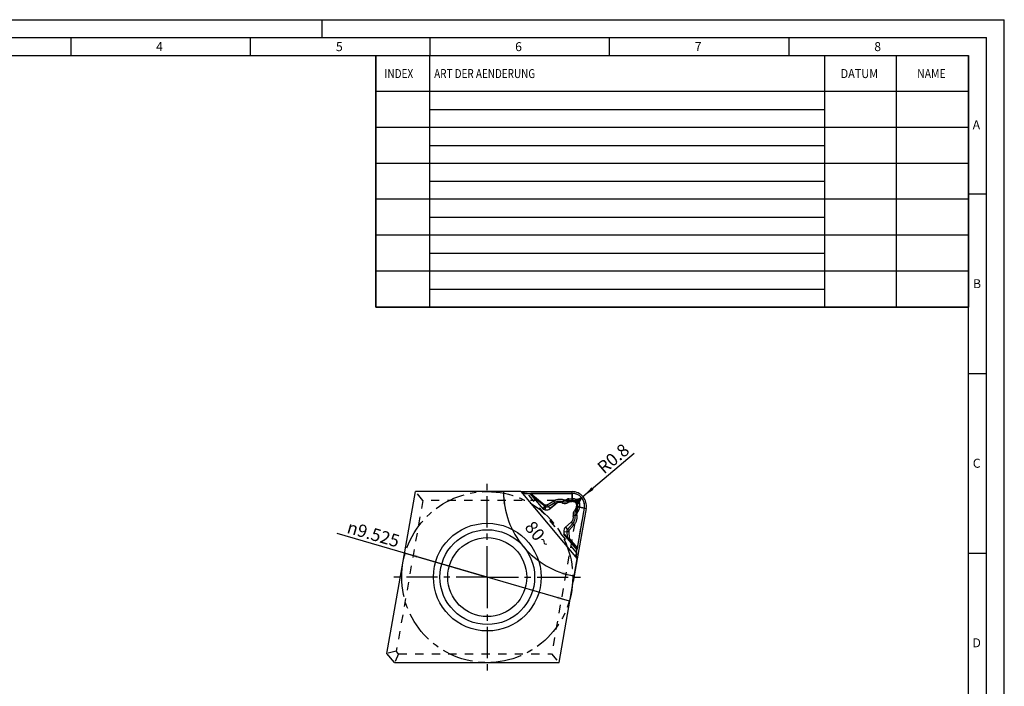
# Model space of a CAD drawing. Units: millimetres. Extents: x 0 to 420, y 0 to 297.
# Drawn here: x 146 to 420, y 111 to 297 of the extents above; entities that cross this region are included whole.
import ezdxf

# ---------------------------------------------------------------- set-up
doc = ezdxf.new("R2010")
doc.units = ezdxf.units.MM
doc.header["$LTSCALE"] = 23.1
for name, pattern in [('CENTER', [0.6, 0.375, -0.075, 0.075, -0.075]), ('DOT', [0.2, 0.1, -0.1]), ('HIDDEN', [0.2, 0.1, -0.1])]:
    doc.linetypes.add(name, pattern=pattern)
doc.layers.get('0').update_dxf_attribs({"linetype": 'CONTINUOUS'})
for name, color, linetype in [('10041672_CL', 7, 'CONTINUOUS'), ('10041672_HL', 7, 'CONTINUOUS'), ('608072262-000-00-ED1_DIM', 7, 'CONTINUOUS'), ('608072262-000-00-ED1_FORMAT', 7, 'CONTINUOUS'), ('608072262-000_AXIS', 7, 'CONTINUOUS'), ('608072262-000_DIM', 7, 'CONTINUOUS'), ('608087406-000_CL', 7, 'CONTINUOUS'), ('99000067-0_8_CL', 7, 'CONTINUOUS'), ('99000067-0_8_HL', 7, 'CONTINUOUS'), ('INSERT_HELP_IC', 7, 'CONTINUOUS')]:
    doc.layers.add(name, color=color, linetype=linetype)
doc.styles.get("Standard").update_dxf_attribs({"font": 'TXT.SHX', "width": 0.7})
doc.styles.add('TEXTSTYLE_2', font='gdt', dxfattribs={"width": 0.7})
doc.dimstyles.new('DIMSTYLE_2', dxfattribs={"dimtxt": 3.5, "dimasz": 3.5, "dimexe": 1.5, "dimexo": 0, "dimgap": 0.875, "dimtad": 1, "dimdec": 3, "dimlfac": 0.2, "dimdsep": 46, "dimtxsty": 'STANDARD', "dimblk": '_FILLED', "dimblk1": '_FILLED', "dimblk2": '_FILLED', "dimcen": 0.09, "dimclrt": 2, "dimadec": 3, "dimazin": 2, "dimtp": 0.05, "dimtm": 0.05, "dimtfac": 1, "dimtdec": 3, "dimtofl": 0, "dimtmove": 0, "dimatfit": 3, "dimldrblk": '_FILLED', "dimfxl": 1, "dimtolj": 1, "dimarcsym": 0})
doc.dimstyles.new('DIMSTYLE_3', dxfattribs={"dimtxt": 3.5, "dimasz": 3.5, "dimexe": 1.5, "dimexo": 0, "dimgap": 3.5, "dimtad": 1, "dimdec": 1, "dimlfac": 0.2, "dimdsep": 46, "dimtxsty": 'STANDARD', "dimblk": '_FILLED', "dimblk1": '_FILLED', "dimblk2": '_FILLED', "dimcen": 0.09, "dimclrt": 2, "dimaunit": 1, "dimadec": 3, "dimazin": 2, "dimtp": 0.1, "dimtm": 0.1, "dimtfac": 1, "dimtdec": -1, "dimtofl": 0, "dimtmove": 0, "dimatfit": 3, "dimldrblk": '_FILLED', "dimfxl": 1, "dimtolj": 1, "dimarcsym": 0})
doc.dimstyles.new('DIMSTYLE_4', dxfattribs={"dimtxt": 3.5, "dimasz": 3.5, "dimexe": 1.5, "dimexo": 0, "dimtad": 1, "dimdec": 3, "dimlfac": 0.2, "dimdsep": 46, "dimtxsty": 'STANDARD', "dimblk": '_FILLED', "dimblk1": '_FILLED', "dimblk2": '_FILLED', "dimcen": 0.09, "dimclrt": 2, "dimadec": 3, "dimazin": 2, "dimtp": 0.1, "dimtm": 0.1, "dimtfac": 1, "dimtdec": 3, "dimtmove": 0, "dimatfit": 2, "dimldrblk": '_FILLED', "dimfxl": 1, "dimtolj": 1, "dimarcsym": 0})

# ---------------------------------------------------------------- blocks, each defined once
blk = doc.blocks.new('CHANGEBLOCK_BL0', base_point=(327.5, 252))
at = {"layer": '608072262-000-00-ED1_FORMAT', "color": 7, "linetype": 'CONTINUOUS'}
for p, q in [((245, 217), (245, 287)), ((260, 217), (260, 287)), ((370, 217), (370, 287)), ((390, 217), (390, 287)), ((410, 277), (245, 277)), ((410, 267), (245, 267)), ((410, 257), (245, 257)), ((410, 247), (245, 247)), ((410, 237), (245, 237)), ((410, 227), (245, 227)), ((410, 217), (245, 217))]:
    blk.add_line(p, q, dxfattribs=at)
at = {"layer": '608072262-000-00-ED1_FORMAT', "color": 2, "linetype": 'CONTINUOUS'}
for s, width, p in [('INDEX', 0.819048, (247.38, 280.75)), ('ART DER AENDERUNG', 0.810924, (261.23, 280.75)), ('DATUM', 0.890476, (374.43, 280.75)), ('NAME', 0.85119, (395.74, 280.75))]:
    blk.add_text(s, height=2.5, dxfattribs=dict(at, width=width)).set_placement(p)
blk = doc.blocks.new('_FILLED')
at = {"color": 0, "linetype": 'BYBLOCK'}
blk.add_solid([(0, 0), (-1, 0.125), (-1, -0.125)], dxfattribs=at)
blk = doc.blocks.new('*D1')
at = {"layer": '608072262-000-00-ED1_DIM', "color": 3, "linetype": 'CONTINUOUS'}
blk.add_line((302.67, 164.2), (316.92, 176.3), dxfattribs=at)
at = {"layer": '608072262-000-00-ED1_DIM', "color": 3, "linetype": 'CONTINUOUS', "xscale": 3.5, "yscale": 3.5, "zscale": 3.5, "rotation": 220.3555757069}
blk.add_blockref('_FILLED', (302.67, 164.2), dxfattribs=at)
at = {"layer": '608072262-000-00-ED1_DIM', "color": 2, "linetype": 'CONTINUOUS', "insert": (306.27, 173), "char_height": 3.5, "width": 15.375, "attachment_point": 1, "rotation": 40.3556, "line_spacing_factor": 0.9}
blk.add_mtext('R0.8', dxfattribs=at)
blk = doc.blocks.new('*D2')
at = {"layer": '608072262-000-00-ED1_DIM', "color": 3, "linetype": 'CONTINUOUS'}
for p, q in [((285.4, 165.61), (279.01, 165.61)), ((301.09, 146.91), (299.98, 140.61))]:
    blk.add_line(p, q, dxfattribs=at)
for start, end in [(180, 220), (220, 260)]:
    blk.add_arc((304.39, 165.61), 23.88, start, end, dxfattribs=at)
for points in [[(281.2, 162.15), (280.51, 165.61), (280.33, 162.08)], [(296.74, 142.52), (300.24, 142.09), (296.96, 143.37)]]:
    blk.add_solid(points, dxfattribs=at)
at = {"layer": '608072262-000-00-ED1_DIM', "color": 2, "linetype": 'CONTINUOUS', "insert": (291.46, 154.76), "char_height": 3.5, "width": 11.75, "attachment_point": 2, "rotation": 310, "line_spacing_factor": 0.9}
blk.add_mtext('80\\fgdt;{\\fgdt;~}', dxfattribs=at)
blk = doc.blocks.new('*D5')
at = {"layer": '608072262-000_DIM', "color": 3, "linetype": 'CONTINUOUS'}
for p, q in [((276.01, 141.79), (234.2, 153.98)), ((253.15, 148.46), (276.01, 141.79)), ((298.87, 135.13), (276.01, 141.79))]:
    blk.add_line(p, q, dxfattribs=at)
at = {"layer": '608072262-000_DIM', "color": 3, "linetype": 'CONTINUOUS', "xscale": 3.5, "yscale": 3.5, "zscale": 3.5}
for p, rotation in [((253.15, 148.46), 163.7513958551), ((298.87, 135.13), 343.7513958551)]:
    blk.add_blockref('_FILLED', p, dxfattribs=dict(at, rotation=rotation))
at = {"layer": '608072262-000_DIM', "color": 2, "linetype": 'CONTINUOUS', "insert": (251.91, 153.37), "char_height": 3.5, "width": 25.75, "attachment_point": 3, "rotation": 343.7514, "line_spacing_factor": 0.9, "style": 'TEXTSTYLE_2'}
blk.add_mtext('{\\fgdt;n}\\fTXT.SHX;9.525', dxfattribs=at)

msp = doc.modelspace()

# ---------------------------------------------------------------- linework, layer by layer
at = {"color": 9, "linetype": 'DOT'}
for p, q in [((299.6219, 165.1143), (299.6219, 165.6054)), ((299.6219, 163.1681), (299.6219, 165.1143)), ((301.1609, 161.334), (303.0775, 160.9961)), ((303.0775, 160.9961), (303.5611, 160.9108))]:
    msp.add_line(p, q, dxfattribs=at)
at = {"layer": '10041672_CL', "color": 7, "linetype": 'CONTINUOUS'}
for p, q in [((248.0725, 120.4804), (256.0292, 165.6054)), ((285.4009, 165.6054), (256.0292, 165.6054)), ((285.4009, 165.6054), (301.0917, 146.9059)), ((295.9914, 117.9804), (301.0917, 146.9059)), ((250.1702, 117.9804), (248.0725, 120.4804)), ((250.1702, 117.9804), (295.9914, 117.9804))]:
    msp.add_line(p, q, dxfattribs=at)
for radius in [15, 11]:
    msp.add_circle((276.0103, 141.7929), radius, dxfattribs=at)
at = {"layer": '10041672_CL', "color": 9, "linetype": 'CONTINUOUS'}
msp.add_circle((276.0103, 141.7929), 13.1925, dxfattribs=at)
at = {"layer": '10041672_HL', "color": 6, "linetype": 'HIDDEN'}
for p, q in [((258.0743, 163.1681), (256.0292, 165.6054)), ((285.813, 165.1143), (299.6219, 165.1143)), ((258.0743, 163.1681), (250.6701, 121.1764)), ((299.6219, 163.1681), (258.0743, 163.1681)), ((301.1609, 161.334), (293.9462, 120.4177)), ((300.6796, 147.397), (303.0775, 160.9961)), ((250.6701, 121.1764), (248.0725, 120.4804)), ((251.3067, 120.4177), (250.6701, 121.1764)), ((251.3067, 120.4177), (250.1702, 117.9804)), ((251.3067, 120.4177), (293.9462, 120.4177)), ((293.9462, 120.4177), (295.9914, 117.9804))]:
    msp.add_line(p, q, dxfattribs=at)
for radius in [3.5089, 1.5627]:
    msp.add_arc((299.6219, 161.6054), radius, 350, 90, dxfattribs=at)
at = {"layer": '608072262-000-00-ED1_FORMAT', "color": 3, "linetype": 'CONTINUOUS'}
for p, q in [((0, 297), (420, 297)), ((230, 292), (230, 297)), ((420, 0), (420, 297)), ((15, 292), (415, 292)), ((160, 292), (160, 287)), ((210, 292), (210, 287)), ((260, 292), (260, 287)), ((310, 292), (310, 287)), ((360, 292), (360, 287)), ((415, 5), (415, 292)), ((245, 287), (410, 287)), ((245, 287), (245, 217)), ((410, 287), (410, 217)), ((260, 272), (370, 272)), ((260, 262), (370, 262)), ((260, 252), (370, 252)), ((410, 248.5), (415, 248.5)), ((260, 242), (370, 242)), ((260, 232), (370, 232)), ((260, 222), (370, 222)), ((245, 217), (410, 217)), ((410, 198.5), (415, 198.5)), ((410, 148.5), (415, 148.5))]:
    msp.add_line(p, q, dxfattribs=at)
at = {"layer": '608072262-000-00-ED1_FORMAT', "color": 7, "linetype": 'CONTINUOUS'}
for p in [(20, 287), (410, 10)]:
    msp.add_line(p, (410, 287), dxfattribs=at)
at = {"layer": '608072262-000_AXIS', "color": 1, "linetype": 'CENTER'}
for q in [(276.0103, 169.2252), (248.578, 141.7929), (276.0103, 114.3606), (303.4426, 141.7929)]:
    msp.add_line((276.0103, 141.7929), q, dxfattribs=at)
at = {"layer": '608087406-000_CL', "color": 1, "linetype": 'CONTINUOUS'}
for p, q in [((287.8749, 165.1054), (299.6233, 165.1054)), ((287.8749, 165.1054), (291.5353, 160.7432)), ((295.1086, 162.196), (293.5092, 160.8539)), ((298.7603, 162.7144), (298.5208, 162.5467)), ((299.6953, 162.8793), (298.7603, 162.7144)), ((300.8903, 162.6686), (299.6953, 162.8793)), ((300.8892, 162.6699), (300.8892, 161.4565)), ((300.8903, 162.6686), (302.3044, 163.8552)), ((292.1064, 160.5685), (291.5353, 160.7432)), ((300.5644, 160.5643), (300.3577, 160.3575)), ((300.8892, 161.4565), (300.5644, 160.5643)), ((301.0289, 149.4291), (303.069, 160.999)), ((299.4198, 157.0581), (297.8204, 155.716)), ((297.2957, 154.3842), (297.3685, 153.7914)), ((301.0289, 149.4291), (297.3685, 153.7914))]:
    msp.add_line(p, q, dxfattribs=at)
for centre, radius, start, end in [((299.6233, 161.6054), 3.5, 350, 90), ((296.2335, 160.8554), 1.75, 63.956574, 130), ((297.6604, 163.7754), 1.5, 243.956574, 305), ((292.545, 162.003), 1.5, 253, 310), ((301.4183, 159.2969), 1.5, 135, 196.043426), ((298.2949, 158.3987), 1.75, 310, 16.043426), ((298.7846, 154.567), 1.5, 130, 187)]:
    msp.add_arc(centre, radius, start, end, dxfattribs=at)
at = {"layer": '99000067-0_8_CL', "color": 7, "linetype": 'CONTINUOUS'}
for p, q in [((285.4009, 165.6054), (301.0917, 146.9059)), ((285.4009, 165.6054), (299.6219, 165.6054)), ((299.6227, 165.1054), (288.1154, 165.1054)), ((288.2211, 164.6929), (291.4988, 160.7866)), ((293.5092, 160.8539), (295.1086, 162.196)), ((298.5208, 162.5467), (298.6212, 162.617)), ((298.9275, 162.7439), (299.5623, 162.8558)), ((299.8283, 162.8558), (300.2561, 162.7804)), ((300.8892, 162.026), (300.8892, 161.5915)), ((291.5895, 160.7266), (292.1064, 160.5685)), ((300.4444, 160.4442), (300.3577, 160.3575)), ((300.843, 161.3295), (300.6225, 160.7239)), ((303.5611, 160.9108), (301.0917, 146.9059)), ((301.098, 149.8212), (303.069, 160.999)), ((299.4198, 157.0581), (297.8204, 155.716)), ((297.2957, 154.3842), (297.3485, 153.9543)), ((297.5062, 153.6273), (300.2807, 150.3208))]:
    msp.add_line(p, q, dxfattribs=at)
at = {"layer": '99000067-0_8_CL', "color": 9, "linetype": 'CONTINUOUS'}
for p, q in [((288.1154, 165.1054), (291.8979, 162.0495)), ((288.2211, 164.6929), (291.7512, 161.8409)), ((299.6233, 165.1054), (299.6221, 163.7273)), ((291.8979, 162.0495), (292.4666, 161.9177)), ((292.7254, 161.959), (294.5383, 163.0466)), ((292.9716, 161.4946), (294.7845, 162.5822)), ((295.1086, 162.196), (294.7845, 162.5822)), ((297.0018, 162.4277), (297.1864, 162.8055)), ((298.0676, 163.3649), (298.2533, 163.4596)), ((298.2873, 162.8801), (298.473, 162.9748)), ((298.5208, 162.5467), (298.2873, 162.8801)), ((298.473, 162.9748), (298.6212, 162.617)), ((298.7305, 163.6072), (299.6221, 163.7273)), ((298.797, 163.059), (299.5623, 163.162)), ((298.797, 163.059), (298.9275, 162.7439)), ((299.5623, 163.162), (299.5623, 162.8558)), ((299.8283, 163.1578), (299.8283, 162.8558)), ((300.5288, 163.0092), (300.2561, 162.7804)), ((300.8065, 162.7483), (301.8385, 163.6142)), ((301.1617, 162.2546), (300.8892, 162.026)), ((300.9539, 162.5719), (301.9861, 163.438)), ((291.9758, 161.5072), (291.4988, 160.7866)), ((292.0665, 161.4472), (291.5895, 160.7266)), ((292.0665, 161.4472), (292.3547, 161.3804)), ((292.1064, 160.5685), (292.3547, 161.3804)), ((293.5092, 160.8539), (292.9716, 161.4946)), ((300.3577, 160.3575), (300.6455, 160.0697)), ((300.4444, 160.4442), (300.771, 160.2361)), ((300.9102, 160.5406), (300.6225, 160.7239)), ((300.771, 160.2361), (300.6455, 160.0697)), ((301.1445, 161.2764), (300.843, 161.3295)), ((301.1863, 161.5392), (300.8892, 161.5915)), ((301.1445, 161.2764), (300.9102, 160.5406)), ((301.2102, 159.9356), (301.0847, 159.7692)), ((301.7119, 161.2383), (301.4385, 160.3799)), ((303.069, 160.999), (301.7119, 161.2383)), ((299.7439, 156.6719), (298.358, 155.0754)), ((300.1585, 156.3488), (298.7726, 154.7522)), ((299.4198, 157.0581), (299.7439, 156.6719)), ((299.9768, 158.8823), (300.3809, 158.9985)), ((297.2957, 154.3842), (298.1384, 154.4876)), ((297.3485, 153.9543), (298.2222, 152.9131)), ((297.8204, 155.716), (298.358, 155.0754)), ((298.1384, 154.4876), (298.2222, 152.9131)), ((298.687, 154.5046), (298.7898, 152.572)), ((298.7898, 152.572), (301.098, 149.8212))]:
    msp.add_line(p, q, dxfattribs=at)
at = {"layer": '99000067-0_8_CL', "color": 7, "linetype": 'CONTINUOUS'}
for centre, radius, start, end in [((299.6219, 161.6054), 4, 350, 90), ((299.6221, 161.6068), 3.5, 350, 89.99075), ((296.2335, 160.8554), 1.75, 63.956574, 130), ((297.6604, 163.7754), 1.5, 243.956574, 305), ((292.545, 162.003), 1.5, 253, 310), ((301.4183, 159.2969), 1.5, 135, 196.043426), ((298.2949, 158.3987), 1.75, 310, 16.043426), ((298.7846, 154.567), 1.5, 130, 187)]:
    msp.add_arc(centre, radius, start, end, dxfattribs=at)
at = {"layer": '99000067-0_8_CL', "color": 9, "linetype": 'CONTINUOUS'}
for centre, radius, start, end in [((299.6746, 161.8544), 1.3124, 83.271822, 94.905823), ((300.4914, 156.7761), 7.0055, 96.472662, 97.127681), ((289.7055, 162.2213), 10.0304, 7.475335, 8.63524), ((298.4225, 154.806), 8.4693, 75.59956, 80.445393), ((331.836, 93.3881), 76.45, 113.122638, 113.737068), ((292.5815, 161.6018), 8.605, 359.583189, 4.351394), ((255.9132, 193.6868), 55.1154, 325.862482, 326.713435), ((246.3924, 199.6694), 66.4432, 326.208088, 326.915442), ((292.2014, 161.7495), 0.331, 227.042936, 245.957064), ((286.4655, 163.8711), 15.2682, 350.313285, 350.673301), ((298.5047, 151.7274), 10.0371, 71.36551, 72.541182), ((294.6309, 163.4103), 7.4067, 342.946877, 343.556501)]:
    msp.add_arc(centre, radius, start, end, dxfattribs=at)
at = {"layer": '99000067-0_8_CL', "color": 7, "linetype": 'CONTINUOUS'}
for centre, major_axis, ratio, start_param, end_param in [((288.9143, 164.3745), (0.8722, -0.7046), 0.2229728, 2.87230498, 3.99238466), ((299.272, 161.4791), (0.5046, -1.2182), 0.75838291, 2.97502107, 3.30816423), ((299.6953, 161.5537), (0, -1.3138), 0.76117099, 3.00817497, 3.27501034), ((299.5838, 161.5734), (-1.1362, -0.9534), 0.67422616, 2.62674314, 3.65644217), ((291.7232, 161.027), (-0.1834, -0.277), 0.75252521, -0.21932247, 0.21932247), ((299.4367, 161.2827), (-1.1121, 0.7085), 0.75838291, 2.97502107, 3.30816423), ((299.5838, 161.6867), (-1.2938, 0.2281), 0.76117099, 3.00817497, 3.27501034), ((297.6977, 153.788), (-0.2952, 0.3518), 0.54444311, 0.69770271, 1.57079633), ((300.4722, 150.4815), (0.5983, -0.7131), 0.26857341, -1.57079633, 0.22165692)]:
    msp.add_ellipse(centre, major_axis=major_axis, ratio=ratio, start_param=start_param, end_param=end_param, dxfattribs=at)
at = {"layer": '99000067-0_8_CL', "color": 9, "linetype": 'CONTINUOUS'}
for points, knots in [([(291.7512, 161.8409), (291.7587, 161.8572), (291.7776, 161.8916), (291.8117, 161.9437), (291.8524, 161.9974), (291.8823, 162.0325), (291.8979, 162.0495)], [0, 0, 0, 0, 0.21039513, 0.45959378, 0.72956486, 1, 1, 1, 1]), ([(291.7512, 161.8409), (291.7654, 161.8294), (291.7937, 161.8058), (291.8347, 161.7686), (291.8743, 161.7293), (291.9116, 161.6876), (291.9453, 161.6433), (291.9685, 161.6038), (291.981, 161.571), (291.9857, 161.5474), (291.9847, 161.5255), (291.9793, 161.5126), (291.9758, 161.5072)], [0, 0, 0, 0, 0.12964175, 0.2603574, 0.39202444, 0.52432271, 0.65635691, 0.78540901, 0.84675581, 0.90372542, 0.95465186, 1, 1, 1, 1]), ([(291.8979, 162.0495), (291.9283, 162.0017), (291.9846, 161.9018), (292.0397, 161.7696), (292.0697, 161.6606), (292.0821, 161.5822), (292.0829, 161.5106), (292.0738, 161.4663), (292.0665, 161.4472)], [0, 0, 0, 0, 0.26446493, 0.53451472, 0.66675326, 0.79184914, 0.90433853, 1, 1, 1, 1]), ([(292.3547, 161.3804), (292.3596, 161.418), (292.3731, 161.5007), (292.3988, 161.632), (292.4303, 161.7737), (292.4541, 161.87), (292.4666, 161.9177)], [0, 0, 0, 0, 0.20690017, 0.45800177, 0.73070674, 1, 1, 1, 1]), ([(292.4666, 161.9177), (292.5101, 161.9076), (292.6016, 161.9044), (292.6874, 161.9362), (292.7254, 161.959)], [0, 0, 0, 0, 0.50166882, 1, 1, 1, 1]), ([(292.9716, 161.4946), (292.966, 161.5109), (292.953, 161.5453), (292.9211, 161.6194), (292.8717, 161.7188), (292.8031, 161.8397), (292.752, 161.9198), (292.7254, 161.959)], [0, 0, 0, 0, 0.09823509, 0.20915163, 0.45904791, 0.73002021, 1, 1, 1, 1]), ([(294.5383, 163.0466), (294.6418, 163.1087), (294.8562, 163.2222), (295.1951, 163.3567), (295.5482, 163.4534), (295.9111, 163.5102), (296.2785, 163.5259), (296.6453, 163.5001), (297.0062, 163.4334), (297.2402, 163.3624), (297.3546, 163.3207)], [0, 0, 0, 0, 0.12381513, 0.24828286, 0.37328983, 0.49867371, 0.62423968, 0.74978001, 0.87509236, 1, 1, 1, 1]), ([(294.7845, 162.5822), (294.7789, 162.5985), (294.7659, 162.6329), (294.7341, 162.707), (294.6846, 162.8064), (294.616, 162.9273), (294.5649, 163.0074), (294.5383, 163.0466)], [0, 0, 0, 0, 0.09823508, 0.20915163, 0.4590479, 0.7300202, 1, 1, 1, 1]), ([(294.7845, 162.5822), (294.9629, 162.683), (295.3437, 162.8493), (295.9557, 162.9744), (296.5826, 162.9668), (296.9907, 162.8729), (297.1864, 162.8055)], [0, 0, 0, 0, 0.24768062, 0.49819585, 0.7497116, 1, 1, 1, 1]), ([(297.1864, 162.8055), (297.1941, 162.8423), (297.2146, 162.9226), (297.2533, 163.049), (297.3005, 163.1843), (297.336, 163.2756), (297.3546, 163.3207)], [0, 0, 0, 0, 0.20760199, 0.45832793, 0.73049016, 1, 1, 1, 1]), ([(297.1864, 162.8055), (297.2744, 162.7697), (297.4592, 162.7177), (297.7464, 162.7045), (298.029, 162.7566), (298.205, 162.8329), (298.2873, 162.8801)], [0, 0, 0, 0, 0.24989538, 0.50015723, 0.7504029, 1, 1, 1, 1]), ([(297.3546, 163.3207), (297.412, 163.2997), (297.5317, 163.2694), (297.7165, 163.2619), (297.8987, 163.2925), (298.0134, 163.3372), (298.0676, 163.3649)], [0, 0, 0, 0, 0.24985349, 0.50063279, 0.75112812, 1, 1, 1, 1]), ([(298.2873, 162.8801), (298.2824, 162.8968), (298.271, 162.9321), (298.2429, 163.0086), (298.1989, 163.1121), (298.1375, 163.2387), (298.0916, 163.3233), (298.0676, 163.3649)], [0, 0, 0, 0, 0.09777401, 0.2085557, 0.45877487, 0.73021029, 1, 1, 1, 1]), ([(298.7305, 163.6072), (298.6474, 163.596), (298.4833, 163.5603), (298.3275, 163.4974), (298.2533, 163.4596)], [0, 0, 0, 0, 0.50156675, 1, 1, 1, 1]), ([(298.473, 162.9748), (298.4681, 162.9915), (298.4567, 163.0268), (298.4286, 163.1033), (298.3846, 163.2068), (298.3232, 163.3334), (298.2773, 163.418), (298.2533, 163.4596)], [0, 0, 0, 0, 0.09777401, 0.2085557, 0.45877487, 0.73021029, 1, 1, 1, 1]), ([(298.797, 163.059), (298.7409, 163.055), (298.6296, 163.0374), (298.5234, 162.999), (298.473, 162.9748)], [0, 0, 0, 0, 0.5014162, 1, 1, 1, 1]), ([(298.797, 163.059), (298.7941, 163.0969), (298.7861, 163.1809), (298.7653, 163.3638), (298.7455, 163.5085), (298.7305, 163.6072)], [0, 0, 0, 0, 0.20654705, 0.45784198, 1, 1, 1, 1]), ([(299.6506, 163.5263), (299.6463, 163.5092), (299.6365, 163.4758), (299.6244, 163.4254), (299.6125, 163.3762), (299.5974, 163.3142), (299.5806, 163.243), (299.5679, 163.1877), (299.5623, 163.162)], [0, 0, 0, 0, 0.14036793, 0.27894169, 0.41448265, 0.54569572, 0.78975042, 1, 1, 1, 1]), ([(299.7015, 163.7045), (299.6947, 163.6909), (299.6853, 163.6698), (299.676, 163.6405), (299.6707, 163.6179), (299.6662, 163.5949), (299.6597, 163.5643), (299.6542, 163.5415), (299.6506, 163.5263)], [0, 0, 0, 0, 0.24616486, 0.37041883, 0.49544214, 0.6212626, 0.74746414, 1, 1, 1, 1]), ([(299.7015, 163.7045), (299.7017, 163.71), (299.7037, 163.7207), (299.7025, 163.7316), (299.7017, 163.7369)], [0, 0, 0, 0, 0.50262856, 1, 1, 1, 1]), ([(299.7015, 163.7045), (299.7078, 163.6804), (299.7193, 163.6313), (299.7369, 163.5575), (299.7541, 163.4836), (299.776, 163.3888), (299.7966, 163.2984), (299.8156, 163.2143), (299.8243, 163.1759), (299.8283, 163.1578)], [0, 0, 0, 0, 0.13340808, 0.26933411, 0.40537878, 0.53908773, 0.78948245, 0.90103731, 1, 1, 1, 1]), ([(299.7017, 163.7369), (299.8664, 163.7147), (300.1942, 163.6589), (300.5173, 163.5805), (300.6774, 163.5364)], [0, 0, 0, 0, 0.50036128, 1, 1, 1, 1]), ([(300.5288, 163.0092), (300.542, 163.0446), (300.5685, 163.124), (300.6065, 163.252), (300.6437, 163.3921), (300.6667, 163.4884), (300.6774, 163.5364)], [0, 0, 0, 0, 0.20701065, 0.45805321, 0.73067303, 1, 1, 1, 1]), ([(300.5288, 163.0092), (300.5829, 163.0011), (300.6544, 162.9843), (300.7225, 162.9584), (300.7393, 162.9513)], [0, 0, 0, 0, 0.74979362, 1, 1, 1, 1]), ([(300.6774, 163.5364), (300.7448, 163.5178), (300.8774, 163.4717), (301.0022, 163.4072), (301.0618, 163.3705)], [0, 0, 0, 0, 0.49967413, 1, 1, 1, 1]), ([(300.7175, 162.751), (300.7152, 162.7368), (300.7137, 162.7067), (300.7218, 162.6601), (300.7412, 162.613), (300.7712, 162.5689), (300.8094, 162.5315), (300.8523, 162.5041), (300.8967, 162.4879), (300.9267, 162.4842), (300.941, 162.484)], [0, 0, 0, 0, 0.11052292, 0.23042164, 0.36125229, 0.4999693, 0.63871322, 0.76959149, 0.88950027, 1, 1, 1, 1]), ([(300.7393, 162.9513), (300.7386, 162.9349), (300.7343, 162.8678), (300.7257, 162.801), (300.7175, 162.751)], [0, 0, 0, 0, 0.24533439, 1, 1, 1, 1]), ([(300.7175, 162.751), (300.732, 162.746), (300.762, 162.7407), (300.7924, 162.744), (300.8065, 162.7483)], [0, 0, 0, 0, 0.50843151, 1, 1, 1, 1]), ([(301.0618, 163.3705), (301.0201, 163.3468), (300.9403, 163.2908), (300.84, 163.1878), (300.7685, 163.073), (300.744, 162.9901), (300.7393, 162.9513)], [0, 0, 0, 0, 0.26358044, 0.53260194, 0.78520293, 1, 1, 1, 1]), ([(300.7393, 162.9513), (300.7459, 162.95), (300.772, 162.9468), (300.7992, 162.9506), (300.8175, 162.9578)], [0, 0, 0, 0, 0.2525237, 1, 1, 1, 1]), ([(300.8065, 162.7483), (300.8027, 162.7378), (300.7967, 162.7158), (300.7951, 162.6807), (300.8033, 162.6448), (300.8227, 162.612), (300.8515, 162.587), (300.8854, 162.5725), (300.9202, 162.5679), (300.9429, 162.57), (300.9539, 162.5719)], [0, 0, 0, 0, 0.1174458, 0.23868005, 0.3662823, 0.49998485, 0.63372004, 0.76136438, 0.88258764, 1, 1, 1, 1]), ([(300.8175, 162.9578), (300.8177, 162.9406), (300.8173, 162.8706), (300.8123, 162.8007), (300.8065, 162.7483)], [0, 0, 0, 0, 0.24538676, 1, 1, 1, 1]), ([(301.0894, 163.2853), (301.0536, 163.2693), (300.9841, 163.23), (300.9087, 163.1647), (300.8612, 163.1027), (300.8353, 163.0542), (300.8203, 163.0056), (300.8173, 162.9732), (300.8175, 162.9578)], [0, 0, 0, 0, 0.2629355, 0.53116889, 0.66132691, 0.7840226, 0.89683992, 1, 1, 1, 1]), ([(300.941, 162.484), (300.9387, 162.499), (300.9387, 162.5294), (300.9473, 162.5588), (300.9539, 162.5719)], [0, 0, 0, 0, 0.50840534, 1, 1, 1, 1]), ([(300.941, 162.484), (300.9581, 162.4837), (301.0251, 162.482), (301.0921, 162.4769), (301.1417, 162.4704)], [0, 0, 0, 0, 0.2545753, 1, 1, 1, 1]), ([(300.9539, 162.5719), (300.9716, 162.5707), (301.0412, 162.5652), (301.1106, 162.5559), (301.1617, 162.5461)], [0, 0, 0, 0, 0.25455423, 1, 1, 1, 1]), ([(301.0618, 163.3705), (301.0691, 163.3561), (301.0783, 163.3343), (301.0864, 163.3054), (301.0888, 163.2917), (301.0894, 163.2853)], [0, 0, 0, 0, 0.53866258, 0.78564948, 1, 1, 1, 1]), ([(301.8385, 163.6142), (301.776, 163.5872), (301.5258, 163.4788), (301.2762, 163.3691), (301.0894, 163.2853)], [0, 0, 0, 0, 0.24958253, 1, 1, 1, 1]), ([(301.1417, 162.4704), (301.1416, 162.477), (301.143, 162.5033), (301.1515, 162.5294), (301.1617, 162.5461)], [0, 0, 0, 0, 0.25250437, 1, 1, 1, 1]), ([(301.1417, 162.4704), (301.1807, 162.4682), (301.2667, 162.4779), (301.3923, 162.5283), (301.5112, 162.6092), (301.5802, 162.6782), (301.6109, 162.7151)], [0, 0, 0, 0, 0.21475847, 0.46741414, 0.7364782, 1, 1, 1, 1]), ([(301.1417, 162.4704), (301.1457, 162.4527), (301.1591, 162.3816), (301.1631, 162.3089), (301.1617, 162.2546)], [0, 0, 0, 0, 0.25019029, 1, 1, 1, 1]), ([(301.1617, 162.5461), (301.1768, 162.5432), (301.2093, 162.5405), (301.2598, 162.5468), (301.3121, 162.5639), (301.3814, 162.6), (301.459, 162.6629), (301.5097, 162.7246), (301.5318, 162.7571)], [0, 0, 0, 0, 0.10312527, 0.21593233, 0.33865195, 0.46884935, 0.73711976, 1, 1, 1, 1]), ([(301.1617, 162.2546), (301.1989, 162.2615), (301.2817, 162.2738), (301.4144, 162.2889), (301.5587, 162.3012), (301.6576, 162.3071), (301.7068, 162.3093)], [0, 0, 0, 0, 0.20700715, 0.45805163, 0.73067407, 1, 1, 1, 1]), ([(301.6109, 162.7151), (301.598, 162.7248), (301.578, 162.7376), (301.551, 162.7507), (301.538, 162.7554), (301.5318, 162.7571)], [0, 0, 0, 0, 0.53866472, 0.78565784, 1, 1, 1, 1]), ([(301.6109, 162.7151), (301.6365, 162.6502), (301.678, 162.5166), (301.7002, 162.3786), (301.7068, 162.3093)], [0, 0, 0, 0, 0.50026814, 1, 1, 1, 1]), ([(301.7068, 162.3093), (301.7224, 162.144), (301.7434, 161.8123), (301.7413, 161.4798), (301.7346, 161.3137)], [0, 0, 0, 0, 0.49962845, 1, 1, 1, 1]), ([(302.0629, 163.3996), (302.0779, 163.4226), (302.0992, 163.4582), (302.1233, 163.5079), (302.1388, 163.5466), (302.1504, 163.5869), (302.1565, 163.6287), (302.1537, 163.6647), (302.1439, 163.6918), (302.132, 163.7102), (302.1159, 163.7252), (302.0909, 163.7398), (302.056, 163.7488), (302.0137, 163.7501), (301.972, 163.7457), (301.9312, 163.7372), (301.8781, 163.7221), (301.8394, 163.7073), (301.814, 163.6965)], [0, 0, 0, 0, 0.12304368, 0.18478937, 0.24674542, 0.30901281, 0.37176163, 0.43523391, 0.46745655, 0.49990013, 0.53235573, 0.56462899, 0.62818735, 0.69096793, 0.75324684, 0.81520795, 0.87695552, 1, 1, 1, 1]), ([(301.814, 163.6965), (301.8207, 163.6826), (301.829, 163.6614), (301.8361, 163.6336), (301.8381, 163.6204), (301.8385, 163.6142)], [0, 0, 0, 0, 0.53839995, 0.78482377, 1, 1, 1, 1]), ([(301.9861, 163.438), (301.9938, 163.4472), (302.0089, 163.4658), (302.0309, 163.4943), (302.0519, 163.5235), (302.0716, 163.5536), (302.0867, 163.5796), (302.0973, 163.6012), (302.1043, 163.6178), (302.11, 163.635), (302.1136, 163.6528), (302.1138, 163.6712), (302.1065, 163.6889), (302.0904, 163.6993), (302.0723, 163.7025), (302.054, 163.702), (302.0361, 163.6994), (302.0185, 163.6954), (301.9954, 163.6887), (301.9672, 163.6784), (301.9341, 163.6642), (301.9017, 163.6485), (301.8699, 163.6319), (301.8489, 163.6202), (301.8385, 163.6142)], [0, 0, 0, 0, 0.06227144, 0.12455985, 0.18687065, 0.2492125, 0.3116008, 0.34283042, 0.37409165, 0.40539943, 0.43678089, 0.46828336, 0.49991621, 0.53157061, 0.56313767, 0.59456351, 0.62588675, 0.65715699, 0.68839174, 0.75078422, 0.81312827, 0.87543964, 0.93772874, 1, 1, 1, 1]), ([(302.0629, 163.3996), (302.0503, 163.4086), (302.0309, 163.4204), (302.0047, 163.4323), (301.9921, 163.4365), (301.9861, 163.438)], [0, 0, 0, 0, 0.53840203, 0.78483111, 1, 1, 1, 1]), ([(292.3547, 161.3804), (292.4067, 161.3661), (292.5145, 161.3492), (292.6774, 161.3608), (292.8335, 161.4086), (292.9281, 161.4628), (292.9716, 161.4946)], [0, 0, 0, 0, 0.25000612, 0.50015836, 0.75033793, 1, 1, 1, 1]), ([(300.9174, 159.0747), (300.9386, 158.9548), (300.9679, 158.7121), (300.9709, 158.3451), (300.9327, 157.9794), (300.8534, 157.6202), (300.7345, 157.2728), (300.5779, 156.9417), (300.3866, 156.6314), (300.2376, 156.4399), (300.1585, 156.3488)], [0, 0, 0, 0, 0.12489818, 0.25020538, 0.37574548, 0.5013123, 0.62669563, 0.75170336, 0.87617637, 1, 1, 1, 1]), ([(300.6455, 160.0697), (300.5848, 159.9969), (300.4792, 159.8371), (300.3787, 159.5679), (300.3417, 159.2826), (300.3608, 159.0914), (300.3809, 158.9985)], [0, 0, 0, 0, 0.24933616, 0.49941141, 0.74987883, 1, 1, 1, 1]), ([(300.3809, 158.9985), (300.4184, 158.9997), (300.5011, 159.006), (300.6322, 159.0221), (300.7737, 159.0451), (300.8698, 159.0642), (300.9174, 159.0747)], [0, 0, 0, 0, 0.20760231, 0.45832825, 0.73049035, 1, 1, 1, 1]), ([(300.6455, 160.0697), (300.6611, 160.062), (300.6938, 160.0447), (300.7643, 160.0037), (300.8586, 159.9424), (300.9727, 159.8599), (301.048, 159.8), (301.0847, 159.7692)], [0, 0, 0, 0, 0.09777399, 0.20855566, 0.45877485, 0.73021028, 1, 1, 1, 1]), ([(300.771, 160.2361), (300.8035, 160.2816), (300.8598, 160.3795), (300.8965, 160.4861), (300.9102, 160.5406)], [0, 0, 0, 0, 0.49859198, 1, 1, 1, 1]), ([(300.771, 160.2361), (300.7866, 160.2284), (300.8193, 160.2111), (300.8898, 160.1701), (300.9841, 160.1088), (301.0982, 160.0263), (301.1735, 159.9664), (301.2102, 159.9356)], [0, 0, 0, 0, 0.09777401, 0.2085557, 0.45877487, 0.73021029, 1, 1, 1, 1]), ([(301.0847, 159.7692), (301.0481, 159.7206), (300.9842, 159.6155), (300.9224, 159.4415), (300.8977, 159.2581), (300.9067, 159.1349), (300.9174, 159.0747)], [0, 0, 0, 0, 0.24864208, 0.49898601, 0.74994435, 1, 1, 1, 1]), ([(300.9102, 160.5406), (300.947, 160.5312), (301.0283, 160.5088), (301.2048, 160.4565), (301.344, 160.4119), (301.4385, 160.3799)], [0, 0, 0, 0, 0.20654705, 0.45784198, 1, 1, 1, 1]), ([(301.1445, 161.2764), (301.1502, 161.2978), (301.1631, 161.3517), (301.1776, 161.4392), (301.185, 161.5054), (301.1877, 161.5385)], [0, 0, 0, 0, 0.24954631, 0.62494675, 1, 1, 1, 1]), ([(301.5161, 161.3021), (301.4816, 161.2989), (301.4141, 161.2933), (301.3163, 161.2864), (301.2269, 161.2807), (301.1706, 161.2776), (301.1445, 161.2764)], [0, 0, 0, 0, 0.2789024, 0.54557449, 0.78960434, 1, 1, 1, 1]), ([(301.5319, 161.3967), (301.4996, 161.4097), (301.4223, 161.4416), (301.3249, 161.4819), (301.2419, 161.5162), (301.2041, 161.5319), (301.1863, 161.5391)], [0, 0, 0, 0, 0.27942071, 0.67133232, 0.84576752, 1, 1, 1, 1]), ([(301.2102, 159.9356), (301.2604, 160.0021), (301.3494, 160.1447), (301.4131, 160.3001), (301.4385, 160.3799)], [0, 0, 0, 0, 0.49844052, 1, 1, 1, 1]), ([(301.7346, 161.3137), (301.7169, 161.3129), (301.681, 161.311), (301.6081, 161.3069), (301.553, 161.3041), (301.5161, 161.3021)], [0, 0, 0, 0, 0.24331323, 0.49274481, 1, 1, 1, 1]), ([(301.7346, 161.3138), (301.7183, 161.3209), (301.685, 161.3347), (301.6174, 161.3621), (301.5662, 161.3828), (301.5319, 161.3967)], [0, 0, 0, 0, 0.24351144, 0.49297537, 1, 1, 1, 1]), ([(300.3809, 158.9985), (300.4132, 158.7941), (300.4348, 158.3759), (300.3335, 157.7572), (300.1041, 157.1762), (299.8741, 156.8301), (299.7439, 156.6719)], [0, 0, 0, 0, 0.25027453, 0.50179087, 0.75230634, 1, 1, 1, 1]), ([(299.7439, 156.6719), (299.759, 156.6635), (299.7906, 156.6447), (299.858, 156.6005), (299.9473, 156.5346), (300.0544, 156.4461), (300.1245, 156.3818), (300.1585, 156.3488)], [0, 0, 0, 0, 0.09823509, 0.20915163, 0.45904791, 0.73002021, 1, 1, 1, 1]), ([(298.358, 155.0754), (298.3191, 155.0381), (298.2494, 154.9544), (298.1751, 154.8091), (298.1355, 154.6506), (298.1333, 154.5414), (298.1384, 154.4876)], [0, 0, 0, 0, 0.24948603, 0.49945883, 0.74982876, 1, 1, 1, 1]), ([(298.1384, 154.4876), (298.1762, 154.486), (298.2601, 154.4849), (298.3938, 154.4874), (298.5389, 154.4938), (298.6378, 154.5006), (298.687, 154.5046)], [0, 0, 0, 0, 0.20690022, 0.45800176, 0.73070671, 1, 1, 1, 1]), ([(298.358, 155.0754), (298.3731, 155.067), (298.4047, 155.0482), (298.4721, 155.004), (298.5614, 154.9381), (298.6685, 154.8495), (298.7386, 154.7853), (298.7726, 154.7522)], [0, 0, 0, 0, 0.09823475, 0.20915118, 0.45904759, 0.73002012, 1, 1, 1, 1]), ([(298.7726, 154.7522), (298.7435, 154.7188), (298.6973, 154.6399), (298.6846, 154.5492), (298.687, 154.5046)], [0, 0, 0, 0, 0.4980259, 1, 1, 1, 1]), ([(298.2208, 152.7757), (298.2143, 152.7834), (298.2042, 152.8025), (298.2001, 152.8366), (298.2062, 152.8746), (298.216, 152.9), (298.2222, 152.9131)], [0, 0, 0, 0, 0.20809357, 0.4372165, 0.7001554, 1, 1, 1, 1]), ([(298.2222, 152.9131), (298.2269, 152.9101), (298.2466, 152.8974), (298.2665, 152.8849), (298.2817, 152.8755)], [0, 0, 0, 0, 0.23753126, 1, 1, 1, 1]), ([(298.2817, 152.8755), (298.3007, 152.8637), (298.34, 152.8395), (298.444, 152.7761), (298.5939, 152.6859), (298.7245, 152.6099), (298.7898, 152.5719)], [0, 0, 0, 0, 0.11341823, 0.23383975, 0.61710318, 1, 1, 1, 1]), ([(298.5141, 152.4261), (298.5158, 152.4242), (298.5203, 152.4208), (298.529, 152.4183), (298.5398, 152.4179), (298.5583, 152.4203), (298.5856, 152.4294), (298.6221, 152.4468), (298.6628, 152.4709), (298.7058, 152.5007), (298.7487, 152.5346), (298.7764, 152.5592), (298.7898, 152.572)], [0, 0, 0, 0, 0.02348614, 0.05047528, 0.08306442, 0.12231024, 0.2218121, 0.34750929, 0.49498654, 0.65802241, 0.82940094, 1, 1, 1, 1])]:
    msp.add_open_spline(points, degree=3, knots=knots, dxfattribs=at)
at = {"layer": '99000067-0_8_HL', "color": 6, "linetype": 'HIDDEN'}
for p, q in [((287.1184, 165.1143), (285.71, 165.2371)), ((287.1184, 165.1143), (299.6219, 165.1143)), ((300.9063, 148.6826), (287.1184, 165.1143)), ((300.9063, 148.6826), (303.0775, 160.9961)), ((300.9063, 148.6826), (300.7826, 147.2742))]:
    msp.add_line(p, q, dxfattribs=at)
msp.add_arc((299.6219, 161.6054), 3.5089, 350, 90, dxfattribs=at)
at = {"layer": 'INSERT_HELP_IC', "color": 3, "linetype": 'CENTER'}
msp.add_circle((276.0103, 141.7929), 23.8125, dxfattribs=at)

# ---------------------------------------------------------------- block references
at = {"layer": '608072262-000-00-ED1_FORMAT', "color": 3, "linetype": 'CONTINUOUS'}
msp.add_blockref('CHANGEBLOCK_BL0', (327.5, 252), dxfattribs=at)

# ---------------------------------------------------------------- texts
at = {"layer": '608072262-000-00-ED1_FORMAT', "color": 2, "linetype": 'CONTINUOUS', "char_height": 2.5, "attachment_point": 1, "line_spacing_factor": 0.9}
for s, insert, width in [('4', (183.7798, 290.75), 3.660714), ('5', (233.869, 290.75), 3.392857), ('6', (283.7798, 290.75), 3.660714), ('7', (333.7798, 290.75), 3.660714), ('8', (383.7798, 290.75), 3.660714), ('A', (411.1905, 269), 3.928571), ('B', (411.2798, 224.75), 3.660714), ('C', (411.2202, 174.75), 3.839286), ('D', (411.131, 124.75), 4.107143)]:
    msp.add_mtext(s, dxfattribs=dict(at, insert=insert, width=width))

# ---------------------------------------------------------------- dimensions: what is measured, and where the dimension line sits
at = {"layer": '608072262-000-00-ED1_DIM', "color": 3, "linetype": 'CONTINUOUS'}
dim = msp.add_radius_dim(center=(299.6219, 161.6054), mpoint=(302.6701, 164.1955), text='R<>', dimstyle='DIMSTYLE_2', override={"dimpost": '<>'}, dxfattribs=at)
dim.commit()
dim.dimension.update_dxf_attribs({"geometry": '*D1', "text_midpoint": (313.0132, 172.9844), "dimtype": 164})
dim = msp.add_angular_dim_2l(base=(286.097596, 150.257162), line1=((285.639673, 165.605409), (285.400896, 165.605409)), line2=((301.133151, 147.141), (301.091688, 146.905852)), dimstyle='DIMSTYLE_3', dxfattribs=at)
dim.commit()
dim.dimension.update_dxf_attribs({"geometry": '*D2', "text_midpoint": (286.097596, 150.257162), "dimtype": 162})
at = {"layer": '608072262-000_DIM', "color": 3, "linetype": 'CONTINUOUS'}
dim = msp.add_diameter_dim_2p(p1=(253.1489, 148.4558), p2=(298.8716, 135.13), text='%%c<>', dimstyle='DIMSTYLE_4', override={"dimpost": '<>'}, dxfattribs=at)
dim.commit()
dim.dimension.update_dxf_attribs({"geometry": '*D5', "text_midpoint": (243.1791, 154.0957), "dimtype": 163})

doc.saveas('drawing.dxf')
